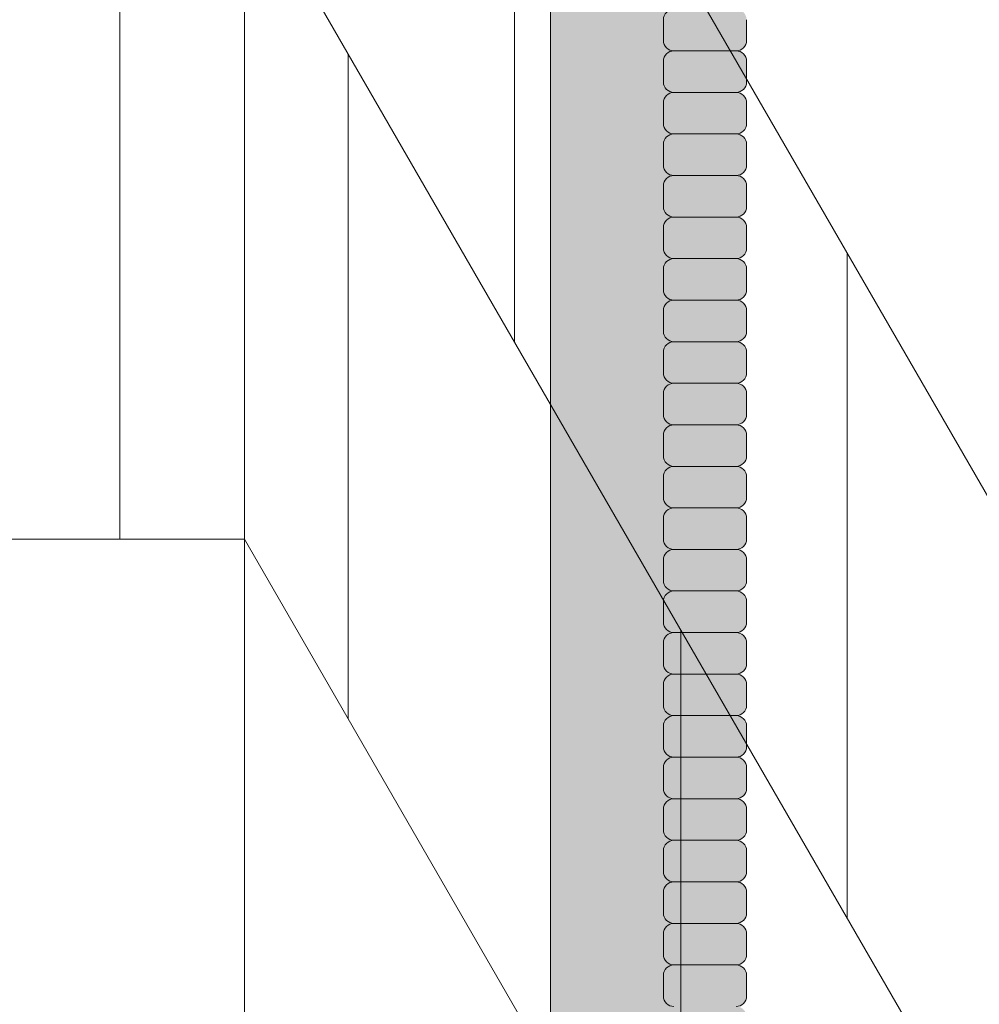
# Model space of a CAD drawing. Units: inches. Extents: x -4 to 891, y -14 to 291.
# Drawn here: x 363 to 368, y 234 to 240 of the extents above; entities that cross this region are included whole.
import ezdxf

# ---------------------------------------------------------------- set-up
doc = ezdxf.new("R2010")
doc.units = ezdxf.units.IN
doc.header["$LTSCALE"] = 0.375
doc.header["$MEASUREMENT"] = 0
doc.layers.add('FILL1', color=254, linetype='Continuous', lineweight=13)
doc.layers.add('OBJECT', color=7, linetype='Continuous', lineweight=13)

# ---------------------------------------------------------------- blocks, each defined once
blk = doc.blocks.new('ACXSYM1001 ISO')
at = {"layer": 'FILL1'}
h = blk.add_hatch(color=256, dxfattribs=at)
edge = h.paths.add_edge_path()
edge.add_ellipse((-0.15625, 43), major_axis=(2.057527433826359e-15, -0.7822822708438589), ratio=0.2795258894038889, start_angle=359.9999999999999, end_angle=539.9999999999992)
edge.add_ellipse((-0.15625, 43), major_axis=(2.057527433826359e-15, -0.7822822708438589), ratio=0.2795258894038889, start_angle=539.9999999999992, end_angle=581.1972659743215)
edge.add_line((-0.3002765529108729, 43.58862543093161), (-0.1562500000000808, 43.58862543093162))
edge.add_ellipse((-0.15625, 43), major_axis=(1.548178985423311e-15, -0.5886254309316294), ratio=0.2795258894038889, start_angle=0, end_angle=180, ccw=False)
edge.add_line((-0.15625, 42.41137456906836), (-0.3002765529107938, 42.41137456906836))
edge.add_ellipse((-0.15625, 43), major_axis=(2.057527433826359e-15, -0.7822822708438589), ratio=0.2795258894038889, start_angle=318.8027340256784, end_angle=359.9999999999999)
edge = h.paths.add_edge_path()
edge.add_ellipse((-0.15625, 43), major_axis=(1.548178985423311e-15, -0.5886254309316294), ratio=0.2795258894038889, start_angle=0, end_angle=180)
edge.add_line((-0.15625, 43.58862543093161), (-1.077571476022872, 43.58862543093162))
edge.add_line((-1.077571476022968, 43.58862543093161), (-1.077571476022968, 43.54663600975729))
edge.add_arc((-1.140071476022968, 43.54663600975732), 0.06250000000011369, 270.0000000001563, 359.99999999997397, ccw=False)
edge.add_arc((-1.14007147602274, 43.42163600975744), 0.06249999999977262, 2.5977442419389263e-11, 90.00000000015632, ccw=False)
edge.add_line((-1.077571476022968, 43.42163600975746), (-1.077571476022968, 43.29663600975741))
edge.add_arc((-1.140071476022968, 43.29663600975744), 0.06250000000011369, 270.0000000001563, 359.99999999997397, ccw=False)
edge.add_arc((-1.14007147602274, 43.17163600975755), 0.06249999999977262, 2.5977442419389263e-11, 90.00000000015632, ccw=False)
edge.add_line((-1.077571476022968, 43.17163600975758), (-1.077571476022968, 43.04663600975752))
edge.add_arc((-1.140071476022968, 43.04663600975755), 0.06250000000011369, 270.0000000001563, 359.99999999997397, ccw=False)
edge.add_arc((-1.14007147602274, 42.92163600975766), 0.06249999999977262, 2.5977442419389263e-11, 90.00000000015632, ccw=False)
edge.add_line((-1.077571476022968, 42.92163600975769), (-1.077571476022968, 42.79663600975763))
edge.add_arc((-1.140071476022968, 42.79663600975766), 0.06250000000011369, 270.0000000001563, 359.99999999997397, ccw=False)
edge.add_arc((-1.14007147602274, 42.67163600975778), 0.06249999999977262, 2.5977442419389263e-11, 90.00000000015632, ccw=False)
edge.add_line((-1.077571476022968, 42.6716360097578), (-1.077571476022968, 42.54663600975775))
edge.add_arc((-1.140071476022968, 42.54663600975778), 0.06250000000011369, 270.0000000001563, 359.99999999997397, ccw=False)
edge.add_arc((-1.14007147602274, 42.42163600975789), 0.06249999999977262, 2.5977442419389263e-11, 90.00000000015632, ccw=False)
edge.add_line((-1.077571476022968, 42.42163600975792), (-1.077571476022968, 42.41137456906837))
edge.add_line((-1.077571476022968, 42.41137456906836), (-0.1562500000001146, 42.41137456906834))
edge = h.paths.add_edge_path()
edge.add_ellipse((0, 43), major_axis=(2.057527433826359e-15, -0.7822822708438589), ratio=0.2795258894038889, start_angle=0, end_angle=180)
edge.add_line((0, 43.78228227084384), (-0.1562499999999796, 43.78228227084384))
edge.add_ellipse((-0.15625, 43), major_axis=(2.057527433826359e-15, -0.7822822708438589), ratio=0.2795258894038889, start_angle=359.99999999999994, end_angle=540, ccw=False)
edge.add_line((-0.15625, 42.21771772915613), (2.042810365310288e-14, 42.21771772915613))
h.paths.add_polyline_path([(-1.51507147602274, 40.98413600975854, -0.3436758862996572), (-1.575679548323706, 41.03137456906836), (-2.256250000000136, 41.03137456906836), (-2.256250000000136, 40.93137456906837), (-1.576808097752064, 40.93137456906834, -0.3690970550823461)])
h.paths.add_polyline_path([(-1.577571476022513, 41.17163600975843, -0.4142135623733614), (-1.515071476022513, 41.23413600975843, -0.4142135623728285), (-1.577571476022513, 41.29663600975832), (-1.577571476022513, 41.42163600975832, -0.4142135623733614), (-1.515071476022513, 41.48413600975832, -0.4142135623728285), (-1.577571476022513, 41.5466360097582), (-1.577571476022513, 41.6716360097582, -0.4142135623733614), (-1.515071476022513, 41.7341360097582, -0.4142135623728285), (-1.577571476022513, 41.79663600975809), (-1.577571476022513, 41.92163600975809, -0.4142135623733614), (-1.515071476022513, 41.98413600975809, -0.4142135623728285), (-1.577571476022513, 42.04663600975798), (-1.577571476022513, 42.17163600975798, -0.4142135623733614), (-1.515071476022513, 42.23413600975798, -0.4142135623728285), (-1.577571476022513, 42.29663600975786), (-1.577571476022513, 42.42163600975786, -0.1865065611288609), (-1.561328775461106, 42.46366590683908, 0.2350703940753952), (-2.256250000000136, 42.41137456906836), (-2.256250000000136, 41.03137456906836), (-1.575679548323706, 41.03137456906836, -0.06174758539234895), (-1.577571476022513, 41.04663600975843)])
edge = h.paths.add_edge_path()
edge.add_ellipse((-2.706249999999955, 43), major_axis=(1.548178985423311e-15, -0.5886254309316294), ratio=0.2795258894038889, start_angle=0, end_angle=179.9999999999999)
edge.add_ellipse((-2.706249999999955, 43), major_axis=(1.548178985423311e-15, -0.5886254309316294), ratio=0.2795258894038889, start_angle=179.9999999999999, end_angle=359.9999999999999)
edge = h.paths.add_edge_path()
edge.add_ellipse((-2.556250000000091, 43), major_axis=(1.548178985423311e-15, -0.5886254309316294), ratio=0.2795258894038889, start_angle=0, end_angle=180)
edge.add_line((-2.556250000000091, 43.58862543093161), (-2.706250000000068, 43.58862543093161))
edge.add_ellipse((-2.706249999999955, 43), major_axis=(1.548178985423311e-15, -0.5886254309316294), ratio=0.2795258894038889, start_angle=0, end_angle=179.9999999999999, ccw=False)
edge.add_line((-2.706249999999955, 42.41137456906836), (-2.556249999999975, 42.41137456906836))
edge = h.paths.add_edge_path()
edge.add_line((-1.577571476022513, 43.04663600975752), (-1.577571476022513, 43.17163600975752))
edge.add_arc((-1.515071476022513, 43.17163600975763), 0.06249999999988631, 90.00000000005213, 180.0000000001042, ccw=False)
edge.add_arc((-1.515071476022513, 43.29663600975741), 0.06249999999988633, 180, 269.9999999999479, ccw=False)
edge.add_line((-1.577571476022513, 43.29663600975741), (-1.577571476022513, 43.42163600975741))
edge.add_arc((-1.515071476022513, 43.42163600975752), 0.06249999999988631, 90.00000000005213, 180.0000000001042, ccw=False)
edge.add_arc((-1.51507147602274, 43.54663600975729), 0.06249999999988633, 194.7528066040111, 270.0000000000529, ccw=False)
edge.add_arc((-1.856250000000273, 44.26069742513616), 0.7821002272048913, 239.23997814117348, 291.0360442667646, ccw=False)
edge.add_line((-2.256250000000136, 43.58862543093161), (-2.556250000000122, 43.58862543093161))
edge.add_ellipse((-2.556250000000091, 43), major_axis=(1.548178985423311e-15, -0.5886254309316294), ratio=0.2795258894038889, start_angle=0, end_angle=180, ccw=False)
edge.add_line((-2.556250000000091, 42.41137456906836), (-2.256250000000105, 42.41137456906836))
edge.add_arc((-1.856250000000273, 41.73930257486381), 0.7821002272048914, 67.84652852047492, 120.7600218588266, ccw=False)
edge.add_arc((-1.51507147602274, 42.42163600975798), 0.0624999999998863, 89.99999999990638, 137.7413653225641, ccw=False)
edge.add_arc((-1.515071476022513, 42.54663600975775), 0.06249999999988633, 180, 269.999999999897, ccw=False)
edge.add_line((-1.577571476022513, 42.54663600975775), (-1.577571476022513, 42.67163600975775))
edge.add_arc((-1.515071476022513, 42.67163600975786), 0.06249999999988631, 90.00000000005213, 180.0000000001042, ccw=False)
edge.add_arc((-1.515071476022513, 42.79663600975763), 0.06249999999988633, 180, 269.9999999999479, ccw=False)
edge.add_line((-1.577571476022513, 42.79663600975763), (-1.577571476022513, 42.92163600975763))
edge.add_arc((-1.515071476022513, 42.92163600975775), 0.06249999999988631, 90.00000000005213, 180.0000000001042, ccw=False)
edge.add_arc((-1.515071476022513, 43.04663600975752), 0.06249999999988633, 180, 269.9999999999479, ccw=False)
h.paths.add_polyline_path([(-1.51507147602274, 50.73413600975408, -0.4142135623725954), (-1.577571476022513, 50.796636009754), (-1.577571476022513, 50.921636009754, -0.4142135623733614), (-1.515071476022513, 50.984136009754, -0.4142135623728285), (-1.577571476022513, 51.04663600975388), (-1.577571476022513, 51.17163600975388, -0.4142135623733614), (-1.515071476022513, 51.23413600975388, -0.4142135623728285), (-1.577571476022513, 51.29663600975377), (-1.577571476022513, 51.42163600975377, -0.4142135623733614), (-1.515071476022513, 51.48413600975377, -0.4142135623728285), (-1.577571476022513, 51.54663600975366), (-1.577571476022513, 51.67163600975366, -0.4142135623733614), (-1.515071476022513, 51.73413600975366, -0.4142135623728285), (-1.577571476022513, 51.79663600975354), (-1.577571476022513, 51.92163600975354, -0.4142135623733614), (-1.515071476022513, 51.98413600975354, -0.4142135623728285), (-1.577571476022513, 52.04663600975343), (-1.577571476022513, 52.17163600975343, -0.4142135623733614), (-1.515071476022513, 52.23413600975343, -0.4142135623728285), (-1.577571476022513, 52.29663600975331), (-1.577571476022513, 52.42163600975331, -0.4142135623733614), (-1.515071476022513, 52.48413600975331, -0.4142135623728285), (-1.577571476022513, 52.5466360097532), (-1.577571476022513, 52.6716360097532, -0.4142135623733614), (-1.515071476022513, 52.7341360097532, -0.4142135623728285), (-1.577571476022513, 52.79663600975309), (-1.577571476022513, 52.92163600975309, -0.4142135623733614), (-1.515071476022513, 52.98413600975309, -0.4142135623728285), (-1.577571476022513, 53.04663600975297), (-1.577571476022513, 53.17163600975297, -0.4142135623733614), (-1.515071476022513, 53.23413600975297, -0.4142135623728285), (-1.577571476022513, 53.29663600975286), (-1.577571476022513, 53.42163600975286, -0.4142135623733614), (-1.515071476022513, 53.48413600975286, -0.4142135623728285), (-1.577571476022513, 53.54663600975275), (-1.577571476022513, 53.67163600975275, -0.4142135623733614), (-1.515071476022513, 53.73413600975275, -0.4142135623728285), (-1.577571476022513, 53.79663600975263), (-1.577571476022513, 53.92163600975263, -0.4142135623733614), (-1.515071476022513, 53.98413600975263, -0.4142135623728285), (-1.577571476022513, 54.04663600975252), (-1.577571476022513, 54.17163600975252, -0.4142135623733614), (-1.515071476022513, 54.23413600975252, -0.4142135623728285), (-1.577571476022513, 54.2966360097524), (-1.577571476022513, 54.4216360097524, -0.4142135623733614), (-1.515071476022513, 54.4841360097524, -0.4142135623728285), (-1.577571476022513, 54.54663600975229), (-1.577571476022513, 54.67163600975229, -0.4142135623733614), (-1.515071476022513, 54.73413600975229, -0.4142135623728285), (-1.577571476022513, 54.79663600975218), (-1.577571476022513, 54.92163600975218, -0.4142135623733614), (-1.515071476022513, 54.98413600975218, -0.4142135623728285), (-1.577571476022513, 55.04663600975206), (-1.577571476022513, 55.17163600975206, -0.4142135623733614), (-1.515071476022513, 55.23413600975206, -0.4142135623728285), (-1.577571476022513, 55.29663600975195), (-1.577571476022513, 55.42163600975195, -0.4142135623733614), (-1.515071476022513, 55.48413600975195, -0.4142135623728285), (-1.577571476022513, 55.54663600975184), (-1.577571476022513, 55.67163600975184, -0.4142135623733614), (-1.515071476022513, 55.73413600975184, -0.4142135623728285), (-1.577571476022513, 55.79663600975172), (-1.577571476022513, 55.92163600975172, -0.4142135623733614), (-1.515071476022513, 55.98413600975172, -0.4142135623728285), (-1.577571476022513, 56.04663600975161), (-1.577571476022513, 56.17163600975161, -0.4142135623733614), (-1.515071476022513, 56.23413600975161, -0.4142135623728285), (-1.577571476022513, 56.2966360097515), (-1.577571476022513, 56.4216360097515, -0.4142135623733614), (-1.515071476022513, 56.4841360097515, -0.4142135623728285), (-1.577571476022513, 56.54663600975138), (-1.577571476022513, 56.67163600975138, -0.4142135623733614), (-1.515071476022513, 56.73413600975138, -0.4142135623728285), (-1.577571476022513, 56.79663600975127), (-1.577571476022513, 56.92163600975127, -0.4142135623733614), (-1.515071476022513, 56.98413600975127, -0.4142135623728285), (-1.577571476022513, 57.04663600975115), (-1.577571476022513, 57.17163600975115, -0.4142135623733614), (-1.515071476022513, 57.23413600975115, -0.4142135623728285), (-1.577571476022513, 57.29663600975104), (-1.577571476022513, 57.42163600975104, -0.4142135623733614), (-1.515071476022513, 57.48413600975104, -0.4142135623728285), (-1.577571476022513, 57.54663600975093), (-1.577571476022513, 57.6192488724908, 0.05940806982339353), (-1.672571476022767, 57.57838898238174), (-1.672571476022767, 57.4332503591844, -0.1225301459053211), (-1.890487988482619, 57.65913600975082), (-2.256250000000136, 58.29265439717773), (-2.256250000000136, 43.58862543093161, 0.2291887004457892), (-1.577571476022513, 43.52993135745956), (-1.577571476022513, 43.67163600975729, -0.4142135623733614), (-1.515071476022513, 43.73413600975729, -0.4142135623728285), (-1.577571476022513, 43.79663600975718), (-1.577571476022513, 43.92163600975718, -0.4142135623733614), (-1.515071476022513, 43.98413600975718, -0.4142135623728285), (-1.577571476022513, 44.04663600975707), (-1.577571476022513, 44.17163600975707, -0.4142135623733614), (-1.515071476022513, 44.23413600975707, -0.4142135623728285), (-1.577571476022513, 44.29663600975695), (-1.577571476022513, 44.42163600975695, -0.4142135623733614), (-1.515071476022513, 44.48413600975695, -0.4142135623728285), (-1.577571476022513, 44.54663600975684), (-1.577571476022513, 44.67163600975684, -0.4142135623733614), (-1.515071476022513, 44.73413600975684, -0.4142135623728285), (-1.577571476022513, 44.79663600975672), (-1.577571476022513, 44.92163600975672, -0.4142135623733614), (-1.515071476022513, 44.98413600975672, -0.4142135623728285), (-1.577571476022513, 45.04663600975661), (-1.577571476022513, 45.17163600975661, -0.4142135623733614), (-1.515071476022513, 45.23413600975661, -0.4142135623728285), (-1.577571476022513, 45.2966360097565), (-1.577571476022513, 45.4216360097565, -0.4142135623733614), (-1.515071476022513, 45.4841360097565, -0.4142135623728285), (-1.577571476022513, 45.54663600975638), (-1.577571476022513, 45.67163600975638, -0.4142135623733614), (-1.515071476022513, 45.73413600975638, -0.4142135623728285), (-1.577571476022513, 45.79663600975627), (-1.577571476022513, 45.92163600975627, -0.4142135623733614), (-1.515071476022513, 45.98413600975627, -0.4142135623728285), (-1.577571476022513, 46.04663600975616), (-1.577571476022513, 46.17163600975616, -0.4142135623733614), (-1.515071476022513, 46.23413600975616, -0.4142135623728285), (-1.577571476022513, 46.29663600975604), (-1.577571476022513, 46.42163600975604, -0.4142135623733614), (-1.515071476022513, 46.48413600975604, -0.4142135623728285), (-1.577571476022513, 46.54663600975593), (-1.577571476022513, 46.67163600975593, -0.4142135623733614), (-1.515071476022513, 46.73413600975593, -0.4142135623728285), (-1.577571476022513, 46.79663600975582), (-1.577571476022513, 46.92163600975582, -0.4142135623733614), (-1.515071476022513, 46.98413600975582, -0.4142135623728285), (-1.577571476022513, 47.0466360097557), (-1.577571476022513, 47.1716360097557, -0.4142135623733614), (-1.515071476022513, 47.2341360097557, -0.4142135623728285), (-1.577571476022513, 47.29663600975559), (-1.577571476022513, 47.42163600975559, -0.4142135623733614), (-1.515071476022513, 47.48413600975559, -0.4142135623728285), (-1.577571476022513, 47.54663600975547), (-1.577571476022513, 47.67163600975547, -0.4142135623733614), (-1.515071476022513, 47.73413600975547, -0.4142135623728285), (-1.577571476022513, 47.79663600975536), (-1.577571476022513, 47.92163600975536, -0.4142135623733614), (-1.515071476022513, 47.98413600975536, -0.4142135623728285), (-1.577571476022513, 48.04663600975525), (-1.577571476022513, 48.17163600975525, -0.4142135623733614), (-1.515071476022513, 48.23413600975525, -0.4142135623728285), (-1.577571476022513, 48.29663600975513), (-1.577571476022513, 48.42163600975513, -0.4142135623733614), (-1.515071476022513, 48.48413600975513, -0.4142135623728285), (-1.577571476022513, 48.54663600975502), (-1.577571476022513, 48.67163600975502, -0.4142135623733614), (-1.515071476022513, 48.73413600975502, -0.4142135623728285), (-1.577571476022513, 48.79663600975491), (-1.577571476022513, 48.92163600975491, -0.4142135623733614), (-1.515071476022513, 48.98413600975491, -0.4142135623728285), (-1.577571476022513, 49.04663600975479), (-1.577571476022513, 49.17163600975479, -0.4142135623733614), (-1.515071476022513, 49.23413600975479, -0.4142135623728285), (-1.577571476022513, 49.29663600975468), (-1.577571476022513, 49.42163600975468, -0.4142135623733614), (-1.515071476022513, 49.48413600975468, -0.4142135623728285), (-1.577571476022513, 49.54663600975456), (-1.577571476022513, 49.67163600975456, -0.4142135623733614), (-1.515071476022513, 49.73413600975456, -0.4142135623728285), (-1.577571476022513, 49.79663600975445), (-1.577571476022513, 49.92163600975445, -0.4142135623733614), (-1.515071476022513, 49.98413600975445, -0.4142135623728285), (-1.577571476022513, 50.04663600975434), (-1.577571476022513, 50.17163600975434, -0.4142135623733614), (-1.515071476022513, 50.23413600975434, -0.4142135623728285), (-1.577571476022513, 50.29663600975422), (-1.577571476022513, 50.42163600975422, -0.4142135623733614), (-1.515071476022513, 50.48413600975422, -0.4142135623728285), (-1.577571476022513, 50.54663600975411), (-1.577571476022513, 50.67163600975411, -0.4142135623730618)])
h.paths.add_polyline_path([(-0.9825714760227129, 58.53502166031726), (-0.9825714760227129, 57.4332503591844, 0.5536539201672663)])
edge = h.paths.add_edge_path()
edge.add_line((-0.9825714760227129, 58.53502166031726), (-1.041290972436716, 58.63672681150118))
edge.add_ellipse((-1.432698030150277, 58.71710619329099), major_axis=(-0.4095120590852526, 0.02299490149120434), ratio=0.5329875653828079, start_angle=164.5302877054035, end_angle=207.3390431815905)
edge.add_ellipse((-1.432698030150277, 58.71710619329099), major_axis=(-0.420280991040271, 0.0019046887257729), ratio=0.4051410717308518, start_angle=208.5911171265289, end_angle=222.2267259898803)
edge.add_arc((-10.9754925462571, 57.79791828229332), 9.908439553263221, 0.5106068524829084, 5.979640259197026, ccw=False)
edge.add_line((-1.067446452830609, 57.88621885536105), (-1.077571476022966, 57.7966360097508))
edge.add_arc((-1.140071476022968, 57.79663600975084), 0.06250000000011369, 270.0000000001563, 359.99999999997397, ccw=False)
edge.add_arc((-1.14007147602274, 57.67163600975096), 0.06249999999977262, 2.5977442419389263e-11, 90.00000000015632, ccw=False)
edge.add_line((-1.077571476022968, 57.67163600975098), (-1.077571476022968, 57.58464015450948))
edge.add_arc((-1.354247897043933, 57.34451809077609), 0.3663447112223964, 31.320931009967296, 40.954074782918724, ccw=False)
edge.add_line((-1.041290972436627, 57.53495551036832), (-0.9825714760226276, 57.43325035918442))
edge.add_line((-0.9825714760227129, 57.43325035918443), (-0.982571476022712, 58.53502166031727))
edge = h.paths.add_edge_path()
edge.add_arc((-1.640071476022513, 58.525401887116), 0.6500000000000019, 30.00000000000805, 38.59358331265985)
edge.add_arc((-10.9754925462571, 57.79791828229347), 9.90843955326322, 5.979640259196117, 6.5656604268257865, ccw=False)
edge.add_ellipse((-1.432698030150277, 58.71710619329099), major_axis=(-0.420280991040271, 0.0019046887257729), ratio=0.4051410717308518, start_angle=208.5911171265289, end_angle=222.2267259898803, ccw=False)
edge.add_ellipse((-1.432698030150277, 58.71710619329099), major_axis=(-0.4095120590852526, 0.02299490149120434), ratio=0.5329875653828079, start_angle=164.5302877054035, end_angle=207.3390431815905, ccw=False)
edge.add_line((-1.041290972436627, 58.63672681150118), (-0.9825714760226205, 58.53502166031727))
edge.add_arc((-1.32757147602274, 57.98413600975084), 0.6499999999999975, 29.99999999999892, 57.94255660378599, ccw=False)
edge.add_line((-0.7646549635628617, 58.30913600975083), (-1.077154963562847, 58.8504018871161))
edge = h.paths.add_edge_path()
edge.add_ellipse((-1.432698030150277, 58.71710619329099), major_axis=(-0.420280991040271, 0.0019046887257729), ratio=0.4051410717308518, start_angle=306.92397342878553, end_angle=410.0763599843474, ccw=False)
edge.add_arc((-10.9754925462571, 57.79791828229338), 9.350796431797162, 6.487135436058163, 8.435949464178533)
edge.add_arc((-1.64007147602274, 58.52540188711609), 0.6499999999999986, 97.58480326027079, 209.9999999999996)
edge.add_line((-2.202987988482619, 58.20040188711607), (-1.890487988482636, 57.65913600975082))
edge.add_arc((-1.32757147602274, 57.98413600975084), 0.6499999999999979, 122.05744339621279, 209.9999999999997, ccw=False)
edge.add_line((-1.672571476022767, 58.53502166031726), (-1.703011917565764, 58.58774605167454))
edge = h.paths.add_edge_path()
edge.add_ellipse((-1.432698030150277, 58.71710619329099), major_axis=(-0.420280991040271, 0.0019046887257729), ratio=0.4051410717308518, start_angle=306.9239734287855, end_angle=410.0763599843474)
edge.add_line((-1.703011917565618, 58.58774605167457), (-1.672571476022624, 58.53502166031726))
edge.add_line((-1.672571476022767, 58.53502166031726), (-1.672571476022767, 57.57838898238172))
edge.add_arc((-1.453732453170005, 57.20045253125713), 0.4367224278780759, 106.47306722816529, 120.07241013194539, ccw=False)
edge.add_line((-1.577571476022513, 57.6192488724908), (-1.577571476022513, 57.67163600975093))
edge.add_arc((-1.515071476022513, 57.67163600975104), 0.06249999999988631, 90.00000000005213, 180.0000000001042, ccw=False)
edge.add_arc((-1.51507147602274, 57.79663600975081), 0.06249999999988633, 180, 270.0000000000521, ccw=False)
edge.add_line((-1.577571476022513, 57.79663600975081), (-1.625204398864835, 57.89541428039223))
edge.add_arc((-10.9754925462571, 57.79791828229338), 9.35079643179716, 0.5974047738893864, 6.48713543605834)
h.paths.add_polyline_path([(-1.672571476022767, 58.53502166031726, 0.5536539201672658), (-1.672571476022767, 57.4332503591844)])
h.paths.add_polyline_path([(-1.760953348548583, 59.38840917594933, -0.1662606173095007), (-2.256250000000136, 59.49260988744561), (-2.256250000000136, 59.80501724449826, 0.4631335347233728), (-2.590487988482664, 58.87157157504905), (-2.202987988482619, 58.20040188711607, -0.5340354893146482), (-1.725867239578974, 59.16971476682266, 0.005921923508684469)])
h.paths.add_polyline_path([(-2.256250000000136, 61.17611355913121), (-2.256250000000136, 59.49260988744561, 0.1662606173095014), (-1.760953348548583, 59.38840917594933, 0.04971860678681897)])
h.paths.add_polyline_path([(-2.256250000000136, 60.19234876857359, 0.5627310942029502), (-2.790487988482482, 59.21798173656282), (-2.590487988482664, 58.87157157504905, -0.4631335347233728), (-2.256250000000136, 59.80501724449826)])
h.paths.add_polyline_path([(-1.456249999999955, 66.03637456906814, 0.2750705825011218), (-2.256250000000136, 66.03637456906834), (-2.256250000000136, 62.50450768441993, -0.05349203303745456), (-1.456249999999955, 60.54768113137663)])
edge = h.paths.add_edge_path()
edge.add_ellipse((-2.706249999999955, 66.62499999999999), major_axis=(1.548178985423311e-15, -0.5886254309316294), ratio=0.2795258894038889, start_angle=0, end_angle=179.9999999999999)
edge.add_ellipse((-2.706249999999955, 66.62499999999999), major_axis=(1.548178985423311e-15, -0.5886254309316294), ratio=0.2795258894038889, start_angle=179.9999999999999, end_angle=359.9999999999999)
edge = h.paths.add_edge_path()
edge.add_ellipse((-2.556250000000091, 66.62499999999999), major_axis=(1.548178985423311e-15, -0.5886254309316294), ratio=0.2795258894038889, start_angle=0, end_angle=180)
edge.add_line((-2.556250000000091, 67.21362543093161), (-2.706250000000083, 67.2136254309316))
edge.add_ellipse((-2.706249999999955, 66.62499999999999), major_axis=(1.548178985423311e-15, -0.5886254309316294), ratio=0.2795258894038889, start_angle=0, end_angle=179.9999999999999, ccw=False)
edge.add_line((-2.706249999999955, 66.03637456906836), (-2.55624999999997, 66.03637456906836))
edge = h.paths.add_edge_path()
edge.add_ellipse((-0.15625, 66.62499999999999), major_axis=(1.548178985423311e-15, -0.5886254309316294), ratio=0.2795258894038889, start_angle=0, end_angle=180)
edge.add_line((-0.15625, 67.21362543093161), (-1.456250000000328, 67.21362543093161))
edge.add_arc((-1.856250000000273, 67.88569742513617), 0.7821002272048913, 239.2399781411743, 300.76002185882567, ccw=False)
edge.add_line((-2.256250000000136, 67.21362543093161), (-2.55625000000016, 67.21362543093161))
edge.add_ellipse((-2.556250000000091, 66.62499999999999), major_axis=(1.548178985423311e-15, -0.5886254309316294), ratio=0.2795258894038889, start_angle=0, end_angle=180, ccw=False)
edge.add_line((-2.556250000000091, 66.03637456906836), (-2.256250000000122, 66.03637456906836))
edge.add_arc((-1.856250000000273, 65.3643025748638), 0.7821002272048913, 59.23997814117428, 120.7600218588257, ccw=False)
edge.add_line((-1.456250000000409, 66.03637456906836), (-0.1562500000000631, 66.03637456906837))
edge = h.paths.add_edge_path()
edge.add_ellipse((0, 66.62499999999999), major_axis=(2.057527433826359e-15, -0.7822822708438589), ratio=0.2795258894038889, start_angle=0, end_angle=180)
edge.add_line((0, 67.40728227084385), (-0.156250000000016, 67.40728227084385))
edge.add_ellipse((-0.15625, 66.62499999999999), major_axis=(2.057527433826359e-15, -0.7822822708438589), ratio=0.2795258894038889, start_angle=359.99999999999994, end_angle=540, ccw=False)
edge.add_line((-0.15625, 65.84271772915612), (-4.263256414560601e-14, 65.84271772915612))
edge = h.paths.add_edge_path()
edge.add_ellipse((-0.15625, 66.62499999999999), major_axis=(2.057527433826359e-15, -0.7822822708438589), ratio=0.2795258894038889, start_angle=359.9999999999999, end_angle=540)
edge.add_ellipse((-0.15625, 66.62499999999999), major_axis=(2.057527433826359e-15, -0.7822822708438589), ratio=0.2795258894038889, start_angle=540, end_angle=581.1972659743215)
edge.add_line((-0.3002765529108729, 67.21362543093161), (-0.1562500000000613, 67.21362543093161))
edge.add_ellipse((-0.15625, 66.62499999999999), major_axis=(1.548178985423311e-15, -0.5886254309316294), ratio=0.2795258894038889, start_angle=0, end_angle=180, ccw=False)
edge.add_line((-0.15625, 66.03637456906837), (-0.3002765529107538, 66.03637456906837))
edge.add_ellipse((-0.15625, 66.62499999999999), major_axis=(2.057527433826359e-15, -0.7822822708438589), ratio=0.2795258894038889, start_angle=318.8027340256784, end_angle=359.9999999999999)
h.paths.add_polyline_path([(-1.456249999999955, 68.59362543093164), (-2.256250000000136, 68.5936254309316), (-2.256250000000136, 67.21362543093161, 0.2750705825011097), (-1.456249999999955, 67.21362543093183)])
h.paths.add_polyline_path([(-1.456249999999955, 68.69362543093162), (-2.256250000000136, 68.69362543093162), (-2.256250000000136, 68.59362543093161), (-1.456249999999955, 68.59362543093162)])
for points in [[(-1.14007147602274, 55.73413600975184, 0.414213562370964), (-1.077571476022968, 55.79663600975206), (-1.077571476022968, 55.92163600975195, 0.4142135623725622), (-1.140071476022513, 55.98413600975172), (-1.515071476022968, 55.98413600975172, 0.4142135623709642), (-1.577571476022513, 55.92163600975172), (-1.577571476022513, 55.79663600975161, 0.4142135623720294), (-1.51507147602274, 55.73413600975184)], [(-1.14007147602274, 55.48413600975195, 0.414213562370964), (-1.077571476022968, 55.54663600975218), (-1.077571476022968, 55.67163600975206, 0.4142135623725622), (-1.140071476022513, 55.73413600975184), (-1.515071476022968, 55.73413600975184, 0.4142135623709642), (-1.577571476022513, 55.67163600975184), (-1.577571476022513, 55.54663600975172, 0.4142135623720294), (-1.51507147602274, 55.48413600975195)]]:
    blk.add_hatch(color=256, dxfattribs=at).paths.add_polyline_path(points)
h = blk.add_hatch(color=256, dxfattribs=at)
h.paths.add_polyline_path([(-1.14007147602274, 55.23413600975206, 0.414213562370964), (-1.077571476022968, 55.29663600975229), (-1.077571476022968, 55.42163600975218, 0.4142135623725622), (-1.140071476022513, 55.48413600975195), (-1.515071476022968, 55.48413600975195, 0.4142135623709642), (-1.577571476022513, 55.42163600975195), (-1.577571476022513, 55.29663600975184, 0.4142135623720294), (-1.51507147602274, 55.23413600975206)])
h.paths.add_polyline_path([(-1.14007147602274, 54.98413600975218, 0.414213562370964), (-1.077571476022968, 55.0466360097524), (-1.077571476022968, 55.17163600975229, 0.4142135623725622), (-1.140071476022513, 55.23413600975206), (-1.515071476022968, 55.23413600975206, 0.4142135623709642), (-1.577571476022513, 55.17163600975206), (-1.577571476022513, 55.04663600975195, 0.4142135623720294), (-1.51507147602274, 54.98413600975218)])
h.paths.add_polyline_path([(-1.14007147602274, 54.73413600975229, 0.414213562370964), (-1.077571476022968, 54.79663600975252), (-1.077571476022968, 54.9216360097524, 0.4142135623725622), (-1.140071476022513, 54.98413600975218), (-1.515071476022968, 54.98413600975218, 0.4142135623709642), (-1.577571476022513, 54.92163600975218), (-1.577571476022513, 54.79663600975206, 0.4142135623720294), (-1.51507147602274, 54.73413600975229)])
h.paths.add_polyline_path([(-1.14007147602274, 54.4841360097524, 0.414213562370964), (-1.077571476022968, 54.54663600975263), (-1.077571476022968, 54.67163600975252, 0.4142135623725622), (-1.140071476022513, 54.73413600975229), (-1.515071476022968, 54.73413600975229, 0.4142135623709642), (-1.577571476022513, 54.67163600975229), (-1.577571476022513, 54.54663600975218, 0.4142135623720294), (-1.51507147602274, 54.4841360097524)])
h.paths.add_polyline_path([(-1.14007147602274, 54.23413600975252, 0.414213562370964), (-1.077571476022968, 54.29663600975275), (-1.077571476022968, 54.42163600975263, 0.4142135623725622), (-1.140071476022513, 54.4841360097524), (-1.515071476022968, 54.4841360097524, 0.4142135623709642), (-1.577571476022513, 54.4216360097524), (-1.577571476022513, 54.29663600975229, 0.4142135623720294), (-1.51507147602274, 54.23413600975252)])
h.paths.add_polyline_path([(-1.14007147602274, 53.98413600975263, 0.414213562370964), (-1.077571476022968, 54.04663600975286), (-1.077571476022968, 54.17163600975275, 0.4142135623725622), (-1.140071476022513, 54.23413600975252), (-1.515071476022968, 54.23413600975252, 0.4142135623709642), (-1.577571476022513, 54.17163600975252), (-1.577571476022513, 54.0466360097524, 0.4142135623720294), (-1.51507147602274, 53.98413600975263)])
h.paths.add_polyline_path([(-1.14007147602274, 53.73413600975275, 0.414213562370964), (-1.077571476022968, 53.79663600975297), (-1.077571476022968, 53.92163600975286, 0.4142135623725622), (-1.140071476022513, 53.98413600975263), (-1.515071476022968, 53.98413600975263, 0.4142135623709642), (-1.577571476022513, 53.92163600975263), (-1.577571476022513, 53.79663600975252, 0.4142135623720294), (-1.51507147602274, 53.73413600975275)])
h.paths.add_polyline_path([(-1.14007147602274, 53.48413600975286, 0.414213562370964), (-1.077571476022968, 53.54663600975309), (-1.077571476022968, 53.67163600975297, 0.4142135623725622), (-1.140071476022513, 53.73413600975275), (-1.515071476022968, 53.73413600975275, 0.4142135623709642), (-1.577571476022513, 53.67163600975275), (-1.577571476022513, 53.54663600975263, 0.4142135623720294), (-1.51507147602274, 53.48413600975286)])
h.paths.add_polyline_path([(-1.515071476022968, 53.48413600975286, 0.4142135623709642), (-1.577571476022513, 53.42163600975286), (-1.577571476022513, 53.29663600975275, 0.4142135623720294), (-1.51507147602274, 53.23413600975297), (-1.14007147602274, 53.23413600975297, 0.414213562370964), (-1.077571476022968, 53.2966360097532), (-1.077571476022968, 53.42163600975309, 0.4142135623725622), (-1.140071476022513, 53.48413600975286)])
h = blk.add_hatch(color=256, dxfattribs=at)
h.paths.add_polyline_path([(-1.515071476022968, 53.23413600975297, 0.4142135623709642), (-1.577571476022513, 53.17163600975297), (-1.577571476022513, 53.04663600975286, 0.4142135623720294), (-1.51507147602274, 52.98413600975309), (-1.14007147602274, 52.98413600975309, 0.414213562370964), (-1.077571476022968, 53.04663600975331), (-1.077571476022968, 53.1716360097532, 0.4142135623725622), (-1.140071476022513, 53.23413600975297)])
h.paths.add_polyline_path([(-1.14007147602274, 52.7341360097532, 0.414213562370964), (-1.077571476022968, 52.79663600975343), (-1.077571476022968, 52.92163600975331, 0.4142135623725622), (-1.140071476022513, 52.98413600975309), (-1.515071476022968, 52.98413600975309, 0.4142135623709642), (-1.577571476022513, 52.92163600975309), (-1.577571476022513, 52.79663600975297, 0.4142135623720294), (-1.51507147602274, 52.7341360097532)])
h.paths.add_polyline_path([(-1.14007147602274, 52.48413600975331, 0.414213562370964), (-1.077571476022968, 52.54663600975354), (-1.077571476022968, 52.67163600975343, 0.4142135623725622), (-1.140071476022513, 52.7341360097532), (-1.515071476022968, 52.7341360097532, 0.4142135623709642), (-1.577571476022513, 52.6716360097532), (-1.577571476022513, 52.54663600975309, 0.4142135623720294), (-1.51507147602274, 52.48413600975331)])
h.paths.add_polyline_path([(-1.14007147602274, 52.23413600975343, 0.414213562370964), (-1.077571476022968, 52.29663600975366), (-1.077571476022968, 52.42163600975354, 0.4142135623725622), (-1.140071476022513, 52.48413600975331), (-1.515071476022968, 52.48413600975331, 0.4142135623709642), (-1.577571476022513, 52.42163600975331), (-1.577571476022513, 52.2966360097532, 0.4142135623720294), (-1.51507147602274, 52.23413600975343)])
h.paths.add_polyline_path([(-1.14007147602274, 51.98413600975354, 0.414213562370964), (-1.077571476022968, 52.04663600975377), (-1.077571476022968, 52.17163600975366, 0.4142135623725622), (-1.140071476022513, 52.23413600975343), (-1.515071476022968, 52.23413600975343, 0.4142135623709642), (-1.577571476022513, 52.17163600975343), (-1.577571476022513, 52.04663600975331, 0.4142135623720294), (-1.51507147602274, 51.98413600975354)])
h.paths.add_polyline_path([(-1.14007147602274, 51.73413600975366, 0.414213562370964), (-1.077571476022968, 51.79663600975388), (-1.077571476022968, 51.92163600975377, 0.4142135623725622), (-1.140071476022513, 51.98413600975354), (-1.515071476022968, 51.98413600975354, 0.4142135623709642), (-1.577571476022513, 51.92163600975354), (-1.577571476022513, 51.79663600975343, 0.4142135623720294), (-1.51507147602274, 51.73413600975366)])
h.paths.add_polyline_path([(-1.14007147602274, 51.48413600975377, 0.414213562370964), (-1.077571476022968, 51.546636009754), (-1.077571476022968, 51.67163600975388, 0.4142135623725622), (-1.140071476022513, 51.73413600975366), (-1.515071476022968, 51.73413600975366, 0.4142135623709642), (-1.577571476022513, 51.67163600975366), (-1.577571476022513, 51.54663600975354, 0.4142135623720294), (-1.51507147602274, 51.48413600975377)])
h = blk.add_hatch(color=256, dxfattribs=at)
h.paths.add_polyline_path([(-1.14007147602274, 51.23413600975388, 0.414213562370964), (-1.077571476022968, 51.29663600975411), (-1.077571476022968, 51.421636009754, 0.4142135623725622), (-1.140071476022513, 51.48413600975377), (-1.515071476022968, 51.48413600975377, 0.4142135623709642), (-1.577571476022513, 51.42163600975377), (-1.577571476022513, 51.29663600975366, 0.4142135623720294), (-1.51507147602274, 51.23413600975388)])
h.paths.add_polyline_path([(-1.515071476022968, 51.23413600975388, 0.4142135623709642), (-1.577571476022513, 51.17163600975388), (-1.577571476022513, 51.04663600975377, 0.4142135623720294), (-1.51507147602274, 50.984136009754), (-1.14007147602274, 50.984136009754, 0.414213562370964), (-1.077571476022968, 51.04663600975422), (-1.077571476022968, 51.17163600975411, 0.4142135623725622), (-1.140071476022513, 51.23413600975388)])
h.paths.add_polyline_path([(-1.14007147602274, 50.73413600975411, 0.414213562370964), (-1.077571476022968, 50.79663600975434), (-1.077571476022968, 50.92163600975422, 0.4142135623725622), (-1.140071476022513, 50.984136009754), (-1.515071476022968, 50.984136009754, 0.4142135623709642), (-1.577571476022513, 50.921636009754), (-1.577571476022513, 50.79663600975388, 0.4142135623720294), (-1.51507147602274, 50.73413600975411)])
h.paths.add_polyline_path([(-1.077571476022968, 50.54663600975388), (-1.077571476022968, 50.67163600975434, 0.4142135623725622), (-1.140071476022513, 50.73413600975411), (-1.515071476022968, 50.73413600975411, 0.4142135623709642), (-1.577571476022513, 50.67163600975411), (-1.577571476022513, 50.546636009754, 0.4142135623720294), (-1.51507147602274, 50.48413600975422), (-1.14007147602274, 50.48413600975422, 0.4142135623684999)])
h.paths.add_polyline_path([(-1.14007147602274, 50.23413600975434, 0.414213562370964), (-1.077571476022968, 50.29663600975456), (-1.077571476022968, 50.42163600975445, 0.4142135623725622), (-1.140071476022513, 50.48413600975422), (-1.515071476022968, 50.48413600975422, 0.4142135623709642), (-1.577571476022513, 50.42163600975422), (-1.577571476022513, 50.29663600975411, 0.4142135623720294), (-1.51507147602274, 50.23413600975434)])
h.paths.add_polyline_path([(-1.14007147602274, 49.98413600975445, 0.414213562370964), (-1.077571476022968, 50.04663600975468), (-1.077571476022968, 50.17163600975456, 0.4142135623725622), (-1.140071476022513, 50.23413600975434), (-1.515071476022968, 50.23413600975434, 0.4142135623709642), (-1.577571476022513, 50.17163600975434), (-1.577571476022513, 50.04663600975422, 0.4142135623720294), (-1.51507147602274, 49.98413600975445)])
h.paths.add_polyline_path([(-1.14007147602274, 49.73413600975456, 0.414213562370964), (-1.077571476022968, 49.79663600975479), (-1.077571476022968, 49.92163600975468, 0.4142135623725622), (-1.140071476022513, 49.98413600975445), (-1.515071476022968, 49.98413600975445, 0.4142135623709642), (-1.577571476022513, 49.92163600975445), (-1.577571476022513, 49.79663600975434, 0.4142135623720294), (-1.51507147602274, 49.73413600975456)])
h.paths.add_polyline_path([(-1.14007147602274, 49.48413600975468, 0.414213562370964), (-1.077571476022968, 49.54663600975491), (-1.077571476022968, 49.67163600975479, 0.4142135623725622), (-1.140071476022513, 49.73413600975456), (-1.515071476022968, 49.73413600975456, 0.4142135623709642), (-1.577571476022513, 49.67163600975456), (-1.577571476022513, 49.54663600975445, 0.4142135623720294), (-1.51507147602274, 49.48413600975468)])
h.paths.add_polyline_path([(-1.14007147602274, 49.23413600975479, 0.414213562370964), (-1.077571476022968, 49.29663600975502), (-1.077571476022968, 49.42163600975491, 0.4142135623725622), (-1.140071476022513, 49.48413600975468), (-1.515071476022968, 49.48413600975468, 0.4142135623709642), (-1.577571476022513, 49.42163600975468), (-1.577571476022513, 49.29663600975456, 0.4142135623720294), (-1.51507147602274, 49.23413600975479)])
h.paths.add_polyline_path([(-1.515071476022968, 49.23413600975479, 0.4142135623709642), (-1.577571476022513, 49.17163600975479), (-1.577571476022513, 49.04663600975468, 0.4142135623720294), (-1.51507147602274, 48.98413600975491), (-1.14007147602274, 48.98413600975491, 0.414213562370964), (-1.077571476022968, 49.04663600975513), (-1.077571476022968, 49.17163600975502, 0.4142135623725622), (-1.140071476022513, 49.23413600975479)])
h.paths.add_polyline_path([(-1.14007147602274, 48.73413600975502, 0.414213562370964), (-1.077571476022968, 48.79663600975525), (-1.077571476022968, 48.92163600975513, 0.4142135623725622), (-1.140071476022513, 48.98413600975491), (-1.515071476022968, 48.98413600975491, 0.4142135623709642), (-1.577571476022513, 48.92163600975491), (-1.577571476022513, 48.79663600975479, 0.4142135623720294), (-1.51507147602274, 48.73413600975502)])
h.paths.add_polyline_path([(-1.14007147602274, 48.48413600975513, 0.414213562370964), (-1.077571476022968, 48.54663600975536), (-1.077571476022968, 48.67163600975525, 0.4142135623725622), (-1.140071476022513, 48.73413600975502), (-1.515071476022968, 48.73413600975502, 0.4142135623709642), (-1.577571476022513, 48.67163600975502), (-1.577571476022513, 48.54663600975491, 0.4142135623720294), (-1.51507147602274, 48.48413600975513)])
h.paths.add_polyline_path([(-1.14007147602274, 48.23413600975525, 0.414213562370964), (-1.077571476022968, 48.29663600975547), (-1.077571476022968, 48.42163600975536, 0.4142135623725622), (-1.140071476022513, 48.48413600975513), (-1.515071476022968, 48.48413600975513, 0.4142135623709642), (-1.577571476022513, 48.42163600975513), (-1.577571476022513, 48.29663600975502, 0.4142135623720294), (-1.51507147602274, 48.23413600975525)])
at = {"layer": 'OBJECT'}
for p, q in [((-2.256250000000136, 58.29265439717773), (-2.256250000000136, 43.58862543093161)), ((-1.577571476022513, 55.92163600975172), (-1.577571476022513, 55.79663600975172)), ((-1.077571476022968, 55.92163600975178), (-1.077571476022968, 55.79663600975172)), ((-1.140071476022968, 55.73413600975184), (-1.515071476022513, 55.73413600975184)), ((-1.577571476022513, 55.67163600975184), (-1.577571476022513, 55.54663600975184)), ((-1.077571476022968, 55.67163600975189), (-1.077571476022968, 55.54663600975184)), ((-1.140071476022968, 55.48413600975195), (-1.515071476022513, 55.48413600975195)), ((-1.577571476022513, 55.42163600975195), (-1.577571476022513, 55.29663600975195)), ((-1.077571476022968, 55.42163600975201), (-1.077571476022968, 55.29663600975195)), ((-1.140071476022968, 55.23413600975206), (-1.515071476022513, 55.23413600975206)), ((-1.577571476022513, 55.17163600975206), (-1.577571476022513, 55.04663600975206)), ((-1.077571476022968, 55.17163600975212), (-1.077571476022968, 55.04663600975206)), ((-1.140071476022968, 54.98413600975218), (-1.515071476022513, 54.98413600975218)), ((-1.577571476022513, 54.92163600975218), (-1.577571476022513, 54.79663600975218)), ((-1.077571476022968, 54.92163600975223), (-1.077571476022968, 54.79663600975218)), ((-1.140071476022968, 54.73413600975229), (-1.515071476022513, 54.73413600975229)), ((-1.577571476022513, 54.67163600975229), (-1.577571476022513, 54.54663600975229)), ((-1.077571476022968, 54.67163600975235), (-1.077571476022968, 54.54663600975229)), ((-1.140071476022968, 54.4841360097524), (-1.515071476022513, 54.4841360097524)), ((-1.577571476022513, 54.4216360097524), (-1.577571476022513, 54.2966360097524)), ((-1.077571476022968, 54.42163600975246), (-1.077571476022968, 54.2966360097524)), ((-1.140071476022968, 54.23413600975252), (-1.515071476022513, 54.23413600975252)), ((-1.577571476022513, 54.17163600975252), (-1.577571476022513, 54.04663600975252)), ((-1.077571476022968, 54.17163600975258), (-1.077571476022968, 54.04663600975252)), ((-1.140071476022968, 53.98413600975263), (-1.515071476022513, 53.98413600975263)), ((-1.577571476022513, 53.92163600975263), (-1.577571476022513, 53.79663600975263)), ((-1.077571476022968, 53.92163600975269), (-1.077571476022968, 53.79663600975263)), ((-1.140071476022968, 53.73413600975275), (-1.515071476022513, 53.73413600975275)), ((-1.577571476022513, 53.67163600975275), (-1.577571476022513, 53.54663600975275)), ((-1.077571476022968, 53.6716360097528), (-1.077571476022968, 53.54663600975275)), ((-1.140071476022968, 53.48413600975286), (-1.515071476022513, 53.48413600975286)), ((-1.577571476022513, 53.42163600975286), (-1.577571476022513, 53.29663600975286)), ((-1.077571476022968, 53.42163600975292), (-1.077571476022968, 53.29663600975286)), ((-1.140071476022968, 53.23413600975297), (-1.515071476022513, 53.23413600975297)), ((-1.577571476022513, 53.17163600975297), (-1.577571476022513, 53.04663600975297)), ((-1.077571476022968, 53.17163600975303), (-1.077571476022968, 53.04663600975297)), ((-1.140071476022968, 52.98413600975309), (-1.515071476022513, 52.98413600975309)), ((-1.577571476022513, 52.92163600975309), (-1.577571476022513, 52.79663600975309)), ((-1.077571476022968, 52.92163600975314), (-1.077571476022968, 52.79663600975309)), ((-1.140071476022968, 52.7341360097532), (-1.515071476022513, 52.7341360097532)), ((-1.577571476022513, 52.6716360097532), (-1.577571476022513, 52.5466360097532)), ((-1.077571476022968, 52.67163600975326), (-1.077571476022968, 52.5466360097532)), ((-1.140071476022968, 52.48413600975331), (-1.515071476022513, 52.48413600975331)), ((-1.577571476022513, 52.42163600975331), (-1.577571476022513, 52.29663600975331)), ((-1.077571476022968, 52.42163600975337), (-1.077571476022968, 52.29663600975331)), ((-1.140071476022968, 52.23413600975343), (-1.515071476022513, 52.23413600975343)), ((-1.577571476022513, 52.17163600975343), (-1.577571476022513, 52.04663600975343)), ((-1.077571476022968, 52.17163600975348), (-1.077571476022968, 52.04663600975343)), ((-1.140071476022968, 51.98413600975354), (-1.515071476022513, 51.98413600975354)), ((-1.577571476022513, 51.92163600975354), (-1.577571476022513, 51.79663600975354)), ((-1.077571476022968, 51.9216360097536), (-1.077571476022968, 51.79663600975354)), ((-1.140071476022968, 51.73413600975366), (-1.515071476022513, 51.73413600975366)), ((-1.577571476022513, 51.67163600975366), (-1.577571476022513, 51.54663600975366)), ((-1.077571476022968, 51.67163600975371), (-1.077571476022968, 51.54663600975366)), ((-1.140071476022968, 51.48413600975377), (-1.515071476022513, 51.48413600975377)), ((-1.577571476022513, 51.42163600975377), (-1.577571476022513, 51.29663600975377)), ((-1.077571476022968, 51.42163600975383), (-1.077571476022968, 51.29663600975377)), ((-1.140071476022968, 51.23413600975388), (-1.515071476022513, 51.23413600975388)), ((-1.577571476022513, 51.17163600975388), (-1.577571476022513, 51.04663600975388)), ((-1.077571476022968, 51.17163600975394), (-1.077571476022968, 51.04663600975388)), ((-1.140071476022968, 50.984136009754), (-1.515071476022513, 50.984136009754)), ((-1.577571476022513, 50.921636009754), (-1.577571476022513, 50.796636009754)), ((-1.077571476022968, 50.92163600975405), (-1.077571476022968, 50.796636009754)), ((-1.140071476022968, 50.73413600975411), (-1.515071476022513, 50.73413600975411)), ((-1.577571476022513, 50.67163600975411), (-1.577571476022513, 50.54663600975411)), ((-1.077571476022968, 50.67163600975417), (-1.077571476022968, 50.54663600975411)), ((-1.140071476022968, 50.48413600975422), (-1.515071476022513, 50.48413600975422)), ((-1.577571476022513, 50.42163600975422), (-1.577571476022513, 50.29663600975422)), ((-1.077571476022968, 50.42163600975428), (-1.077571476022968, 50.29663600975422)), ((-1.140071476022968, 50.23413600975434), (-1.515071476022513, 50.23413600975434)), ((-1.577571476022513, 50.17163600975434), (-1.577571476022513, 50.04663600975434)), ((-1.077571476022968, 50.17163600975439), (-1.077571476022968, 50.04663600975434))]:
    blk.add_line(p, q, dxfattribs=at)
for centre, radius, start, end in [((-1.51507147602274, 55.92163600975195), 0.06249999999988631, 89.99999999989578, 180.0000000002084), ((-1.51507147602274, 55.79663600975161), 0.06249999999988631, 179.9999999998958, 270.0000000001042), ((-1.140071476022968, 55.79663600975161), 0.06250000000011369, 270.0000000001042, 1.042204158021965e-10), ((-1.51507147602274, 55.67163600975206), 0.06249999999988631, 89.99999999989578, 180.0000000002084), ((-1.14007147602274, 55.67163600975201), 0.06249999999977263, 359.9999999998958, 90.00000000010422), ((-1.51507147602274, 55.54663600975172), 0.06249999999988631, 179.9999999998958, 270.0000000001042), ((-1.140071476022968, 55.54663600975172), 0.06250000000011369, 270.0000000001042, 1.042204158021965e-10), ((-1.51507147602274, 55.42163600975218), 0.06249999999988631, 89.99999999989578, 180.0000000002084), ((-1.14007147602274, 55.42163600975212), 0.06249999999977263, 359.9999999998958, 90.00000000010422), ((-1.51507147602274, 55.29663600975184), 0.06249999999988631, 179.9999999998958, 270.0000000001042), ((-1.140071476022968, 55.29663600975184), 0.06250000000011369, 270.0000000001042, 1.042204158021965e-10), ((-1.51507147602274, 55.17163600975229), 0.06249999999988631, 89.99999999989578, 180.0000000002084), ((-1.14007147602274, 55.17163600975223), 0.06249999999977263, 359.9999999998958, 90.00000000010422), ((-1.51507147602274, 55.04663600975195), 0.06249999999988631, 179.9999999998958, 270.0000000001042), ((-1.140071476022968, 55.04663600975195), 0.06250000000011369, 270.0000000001042, 1.042204158021965e-10), ((-1.51507147602274, 54.9216360097524), 0.06249999999988631, 89.99999999989578, 180.0000000002084), ((-1.14007147602274, 54.92163600975235), 0.06249999999977263, 359.9999999998958, 90.00000000010422), ((-1.51507147602274, 54.79663600975206), 0.06249999999988631, 179.9999999998958, 270.0000000001042), ((-1.140071476022968, 54.79663600975206), 0.06250000000011369, 270.0000000001042, 1.042204158021965e-10), ((-1.51507147602274, 54.67163600975252), 0.06249999999988631, 89.99999999989578, 180.0000000002084), ((-1.14007147602274, 54.67163600975246), 0.06249999999977263, 359.9999999998958, 90.00000000010422), ((-1.51507147602274, 54.54663600975218), 0.06249999999988631, 179.9999999998958, 270.0000000001042), ((-1.140071476022968, 54.54663600975218), 0.06250000000011369, 270.0000000001042, 1.042204158021965e-10), ((-1.51507147602274, 54.42163600975263), 0.06249999999988631, 89.99999999989578, 180.0000000002084), ((-1.14007147602274, 54.42163600975258), 0.06249999999977263, 359.9999999998958, 90.00000000010422), ((-1.51507147602274, 54.29663600975229), 0.06249999999988631, 179.9999999998958, 270.0000000001042), ((-1.140071476022968, 54.29663600975229), 0.06250000000011369, 270.0000000001042, 1.042204158021965e-10), ((-1.51507147602274, 54.17163600975275), 0.06249999999988631, 89.99999999989578, 180.0000000002084), ((-1.14007147602274, 54.17163600975269), 0.06249999999977263, 359.9999999998958, 90.00000000010422), ((-1.51507147602274, 54.0466360097524), 0.06249999999988631, 179.9999999998958, 270.0000000001042), ((-1.140071476022968, 54.0466360097524), 0.06250000000011369, 270.0000000001042, 1.042204158021965e-10), ((-1.51507147602274, 53.92163600975286), 0.06249999999988631, 89.99999999989578, 180.0000000002084), ((-1.14007147602274, 53.9216360097528), 0.06249999999977263, 359.9999999998958, 90.00000000010422), ((-1.51507147602274, 53.79663600975252), 0.06249999999988631, 179.9999999998958, 270.0000000001042), ((-1.140071476022968, 53.79663600975252), 0.06250000000011369, 270.0000000001042, 1.042204158021965e-10), ((-1.51507147602274, 53.67163600975297), 0.06249999999988631, 89.99999999989578, 180.0000000002084), ((-1.14007147602274, 53.67163600975292), 0.06249999999977263, 359.9999999998958, 90.00000000010422), ((-1.51507147602274, 53.54663600975263), 0.06249999999988631, 179.9999999998958, 270.0000000001042), ((-1.140071476022968, 53.54663600975263), 0.06250000000011369, 270.0000000001042, 1.042204158021965e-10), ((-1.51507147602274, 53.42163600975309), 0.06249999999988631, 89.99999999989578, 180.0000000002084), ((-1.14007147602274, 53.42163600975303), 0.06249999999977263, 359.9999999998958, 90.00000000010422), ((-1.51507147602274, 53.29663600975275), 0.06249999999988631, 179.9999999998958, 270.0000000001042), ((-1.140071476022968, 53.29663600975275), 0.06250000000011369, 270.0000000001042, 1.042204158021965e-10), ((-1.51507147602274, 53.1716360097532), 0.06249999999988631, 89.99999999989578, 180.0000000002084), ((-1.14007147602274, 53.17163600975314), 0.06249999999977263, 359.9999999998958, 90.00000000010422), ((-1.51507147602274, 53.04663600975286), 0.06249999999988631, 179.9999999998958, 270.0000000001042), ((-1.140071476022968, 53.04663600975286), 0.06250000000011369, 270.0000000001042, 1.042204158021965e-10), ((-1.51507147602274, 52.92163600975331), 0.06249999999988631, 89.99999999989578, 180.0000000002084), ((-1.14007147602274, 52.92163600975326), 0.06249999999977263, 359.9999999998958, 90.00000000010422), ((-1.51507147602274, 52.79663600975297), 0.06249999999988631, 179.9999999998958, 270.0000000001042), ((-1.140071476022968, 52.79663600975297), 0.06250000000011369, 270.0000000001042, 1.042204158021965e-10), ((-1.51507147602274, 52.67163600975343), 0.06249999999988631, 89.99999999989578, 180.0000000002084), ((-1.14007147602274, 52.67163600975337), 0.06249999999977263, 359.9999999998958, 90.00000000010422), ((-1.51507147602274, 52.54663600975309), 0.06249999999988631, 179.9999999998958, 270.0000000001042), ((-1.140071476022968, 52.54663600975309), 0.06250000000011369, 270.0000000001042, 1.042204158021965e-10), ((-1.51507147602274, 52.42163600975354), 0.06249999999988631, 89.99999999989578, 180.0000000002084), ((-1.14007147602274, 52.42163600975348), 0.06249999999977263, 359.9999999998958, 90.00000000010422), ((-1.51507147602274, 52.2966360097532), 0.06249999999988631, 179.9999999998958, 270.0000000001042), ((-1.140071476022968, 52.2966360097532), 0.06250000000011369, 270.0000000001042, 1.042204158021965e-10), ((-1.51507147602274, 52.17163600975366), 0.06249999999988631, 89.99999999989578, 180.0000000002084), ((-1.14007147602274, 52.1716360097536), 0.06249999999977263, 359.9999999998958, 90.00000000010422), ((-1.51507147602274, 52.04663600975331), 0.06249999999988631, 179.9999999998958, 270.0000000001042), ((-1.140071476022968, 52.04663600975331), 0.06250000000011369, 270.0000000001042, 1.042204158021965e-10), ((-1.51507147602274, 51.92163600975377), 0.06249999999988631, 89.99999999989578, 180.0000000002084), ((-1.14007147602274, 51.92163600975371), 0.06249999999977263, 359.9999999998958, 90.00000000010422), ((-1.51507147602274, 51.79663600975343), 0.06249999999988631, 179.9999999998958, 270.0000000001042), ((-1.140071476022968, 51.79663600975343), 0.06250000000011369, 270.0000000001042, 1.042204158021965e-10), ((-1.51507147602274, 51.67163600975388), 0.06249999999988631, 89.99999999989578, 180.0000000002084), ((-1.14007147602274, 51.67163600975383), 0.06249999999977263, 359.9999999998958, 90.00000000010422), ((-1.51507147602274, 51.54663600975354), 0.06249999999988631, 179.9999999998958, 270.0000000001042), ((-1.140071476022968, 51.54663600975354), 0.06250000000011369, 270.0000000001042, 1.042204158021965e-10), ((-1.51507147602274, 51.421636009754), 0.06249999999988631, 89.99999999989578, 180.0000000002084), ((-1.14007147602274, 51.42163600975394), 0.06249999999977263, 359.9999999998958, 90.00000000010422), ((-1.51507147602274, 51.29663600975366), 0.06249999999988631, 179.9999999998958, 270.0000000001042), ((-1.140071476022968, 51.29663600975366), 0.06250000000011369, 270.0000000001042, 1.042204158021965e-10), ((-1.51507147602274, 51.17163600975411), 0.06249999999988631, 89.99999999989578, 180.0000000002084), ((-1.14007147602274, 51.17163600975405), 0.06249999999977263, 359.9999999998958, 90.00000000010422), ((-1.51507147602274, 51.04663600975377), 0.06249999999988631, 179.9999999998958, 270.0000000001042), ((-1.140071476022968, 51.04663600975377), 0.06250000000011369, 270.0000000001042, 1.042204158021965e-10), ((-1.51507147602274, 50.92163600975422), 0.06249999999988631, 89.99999999989578, 180.0000000002084), ((-1.14007147602274, 50.92163600975417), 0.06249999999977263, 359.9999999998958, 90.00000000010422), ((-1.51507147602274, 50.79663600975388), 0.06249999999988631, 179.9999999998958, 270.0000000001042), ((-1.140071476022968, 50.79663600975388), 0.06250000000011369, 270.0000000001042, 1.042204158021965e-10), ((-1.51507147602274, 50.67163600975434), 0.06249999999988631, 89.99999999989578, 180.0000000002084), ((-1.14007147602274, 50.67163600975428), 0.06249999999977263, 359.9999999998958, 90.00000000010422), ((-1.51507147602274, 50.546636009754), 0.06249999999988631, 179.9999999998958, 270.0000000001042), ((-1.140071476022968, 50.546636009754), 0.06250000000011369, 270.0000000001042, 1.042204158021965e-10), ((-1.51507147602274, 50.42163600975445), 0.06249999999988631, 89.99999999989578, 180.0000000002084), ((-1.14007147602274, 50.42163600975439), 0.06249999999977263, 359.9999999998958, 90.00000000010422), ((-1.51507147602274, 50.29663600975411), 0.06249999999988631, 179.9999999998958, 270.0000000001042), ((-1.140071476022968, 50.29663600975411), 0.06250000000011369, 270.0000000001042, 1.042204158021965e-10), ((-1.51507147602274, 50.17163600975456), 0.06249999999988631, 89.99999999989578, 180.0000000002084), ((-1.14007147602274, 50.17163600975451), 0.06249999999977263, 359.9999999998958, 90.00000000010422), ((-1.51507147602274, 50.04663600975422), 0.06249999999988631, 179.9999999998958, 270.0000000001042), ((-1.140071476022968, 50.04663600975422), 0.06250000000011369, 270.0000000001042, 1.042204158021965e-10)]:
    blk.add_arc(centre, radius, start, end, dxfattribs=at)

msp = doc.modelspace()

# ---------------------------------------------------------------- linework, layer by layer
at = {"layer": 'OBJECT'}
for p, q in [((363.8537244243798, 268.4787303218112), (363.8537244243798, 192.9787303218112)), ((363.8537244243798, 244.4787303218112), (371.4787244243798, 231.2718429140986)), ((365.4787244243798, 237.6641477595117), (365.4787244243798, 241.6641477595117)), ((363.1037244243826, 236.4787303218121), (363.1037244243826, 240.4787303218121)), ((363.8537244243798, 240.4787303218112), (371.4787244243798, 227.2718429140986)), ((364.4787244243798, 239.3961985670805), (364.4787244243798, 235.3961985670805)), ((367.4787244243798, 234.200046144374), (367.4787244243798, 238.200046144374)), ((306.35372442438, 236.4787303218118), (363.8537244243809, 236.4787303218127)), ((363.8537244243798, 236.4787303218112), (371.4787244243798, 223.2718429140986)), ((366.4787244243798, 235.9320969519428), (366.4787244243798, 231.9320969519428))]:
    msp.add_line(p, q, dxfattribs=at)

# ---------------------------------------------------------------- block references
msp.add_blockref('ACXSYM1001 ISO', (367.9518461763103, 183.682004519373), dxfattribs=at)

doc.saveas('drawing.dxf')
